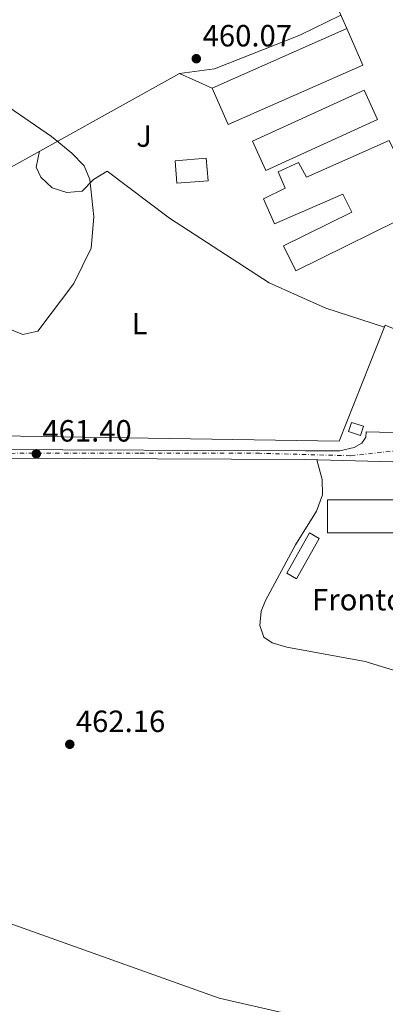
# Model space of a CAD drawing. Units: metres. Extents: x 614234 to 617681, y 4731691 to 4734061.
# Drawn here: x 614686 to 614805, y 4732014 to 4732335 of the extents above; entities that cross this region are included whole.
import ezdxf
from ezdxf.enums import TextEntityAlignment as Align

# ---------------------------------------------------------------- set-up
doc = ezdxf.new("R2010")
doc.units = ezdxf.units.M
doc.header["$MEASUREMENT"] = 0
doc.linetypes.add('DGN Style 4', pattern=[2.7856150101045474, 1.391937544087219, -0.6959687720436097, 0.001739921930109024, -0.6959687720436097])
doc.linetypes.add('DGN Style 5', pattern=[1.217945351076317, 0.5219765790327072, -0.6959687720436097])
for name, color, linetype, lineweight in [('Acequia sin especificar no vista', 4, 'DGN Style 5', 0), ('Carretera', 9, 'Continuous', 0), ('Cota de punto acotado terreno', 7, 'Continuous', 0), ('Curva de nivel intermedia', 30, 'Continuous', 0), ('destino de construcciones', 7, 'Continuous', 0), ('Edificio', 1, 'Continuous', 13), ('Eje de carretera', 7, 'DGN Style 4', 0), ('Etiqueta de uso rústico', 92, 'Continuous', 0), ('Línea  de muro-pared o tapia', 1, 'Continuous', 13), ('Línea de asfalto', 7, 'Continuous', 13), ('Línea de cambio de uso (parcela vista)', 92, 'Continuous', 0), ('Punto acotado terreno (símbolo)', 7, 'Continuous', 0), ('Zona ajardinada', 92, 'Continuous', 0)]:
    doc.layers.add(name, color=color, linetype=linetype, lineweight=lineweight)
doc.styles.add('Style-Arial', font='arial.ttf')

# ---------------------------------------------------------------- blocks, each defined once
blk = doc.blocks.new('5PATER')
at = {"layer": 'Acequia sin especificar no vista', "linetype": 'Continuous', "lineweight": 0}
h = blk.add_hatch(color=51, dxfattribs=at)
edge = h.paths.add_edge_path()
edge.add_ellipse((0, 0), major_axis=(-0.1095731443231308, -0.1110710700762829), ratio=0.9994222409660317, start_angle=0, end_angle=360)

msp = doc.modelspace()

# ---------------------------------------------------------------- linework, layer by layer
at = {"layer": 'Carretera', "color": 9, "linetype": 'Continuous', "lineweight": 0}
msp.add_polyline3d([(614568.3500000027, 4732195.720000002, 459.4199999999983), (614779.4600000009, 4732194.749999999, 460.6999999999971), (614790.61, 4732194.800000001, 461.1100000000006), (614795.3399999996, 4732195.86, 461.25), (614797.7699999993, 4732197.330000001, 461.25), (614799.1700000007, 4732199.290000001, 461.0599999999977), (614799.2800000003, 4732201.019999999, 461.0599999999977), (614833.7399999978, 4732200.160000001, 460.9600000000065), (614856.3600000001, 4732203.33, 460.1699999999983), (614868.1100000005, 4732195.189999999, 461.0599999999977), (614863.1700000028, 4732187.109999999, 461.6999999999971), (614858.5599999995, 4732190.790000001, 460.8899999999995), (614832.9200000019, 4732191.980000001, 461.3000000000029), (614807.9300000004, 4732191.260000001, 461.1600000000035), (614779.4400000008, 4732191.930000001, 460.6999999999971), (614465.2500000005, 4732193.390000001, 458.8000000000029)], dxfattribs=at)
at = {"layer": 'Curva de nivel intermedia', "color": 30, "linetype": 'Continuous', "lineweight": 0, "flags": 128}
for points, elevation in [([(614677.8899999993, 4732236.539999999), (614687.3600000021, 4732232.71), (614692.2600000015, 4732233.820000002), (614703.8900000012, 4732249.36), (614709.630000001, 4732260.890000002), (614710.4900000016, 4732271.07), (614709.1100000005, 4732283.23), (614707.2999999998, 4732287.689999999), (614703.3300000001, 4732291.819999999), (614696.6300000013, 4732297.329999999), (614682.7100000007, 4732306.829999999)], 460.0000000000001), ([(614784.5800000012, 4732008.73), (614751.3700000008, 4732016.310000001), (614678.1500000008, 4732042.369999999)], 465.0000000000001)]:
    msp.add_lwpolyline(points, dxfattribs=dict(at, elevation=elevation))
at = {"layer": 'Edificio', "color": 51, "linetype": 'Continuous', "lineweight": 13, "extrusion": (0.007235918678946798, 0.003196385561217148, 0.9999687118106325), "elevation": 20037.94633711395, "flags": 128}
msp.add_lwpolyline([(614729.5428820398, 4732273.185594586), (614773.484481359, 4732292.595693742)], dxfattribs=at)
at = {"layer": 'Edificio', "color": 1, "linetype": 'Continuous', "lineweight": 13, "extrusion": (-0.04591874105193499, 0.02573544650508628, 0.9986136169777525), "elevation": 94018.02469039791, "flags": 128}
msp.add_lwpolyline([(-4428612.073201435, -1774799.340780613), (-4428596.998739586, -1774799.340780613), (-4428597.007608892, -1774802.95028492), (-4428612.082070739, -1774802.950284919), (-4428612.073201435, -1774799.340780613)], close=True, dxfattribs=at)
at = {"layer": 'Edificio', "color": 51, "linetype": 'Continuous', "lineweight": 13, "extrusion": (-0.04591874105193499, 0.02573544650508628, 0.9986136169777525), "elevation": 94018.02469039791, "flags": 128}
msp.add_lwpolyline([(-4428596.998739586, -1774799.340780613), (-4428597.007608892, -1774802.95028492), (-4428612.082070739, -1774802.950284919), (-4428612.073201435, -1774799.340780613), (-4428596.998739586, -1774799.340780613)], dxfattribs=at)
at = {"layer": 'Edificio', "color": 1, "linetype": 'Continuous', "lineweight": 13}
for points in [[(614798.1900000004, 4732320.57, 462.25), (614754.25, 4732301.16, 462.25), (614748.9900000002, 4732313.060000001, 463.3899999999995), (614792.9299999997, 4732332.470000001, 463.0099999999948)], [(614802.9199999999, 4732302.859999999, 462.6300000000047), (614766.5599999996, 4732286.230000001, 462.6300000000047), (614762.2000000002, 4732295.77, 463.0099999999948), (614798.5599999996, 4732312.4, 462.820000000007)], [(614806.7000000002, 4732296.02, 462.9900000000052), (614817.75, 4732273.939999999, 466.2200000000012), (614776.2699999996, 4732253.539999999, 462.6000000000058), (614772.29, 4732261.619999999, 463.179999999993), (614794.5499999998, 4732272.58, 466.6000000000058), (614791.6200000001, 4732278.539999999, 462.8000000000029), (614769.3300000001, 4732268.810000001, 462.6000000000058), (614765.8200000003, 4732276.949999999, 462.8000000000029), (614772.8099999996, 4732280.41, 462.8000000000029), (614770.5, 4732285.779999999, 462.6000000000058), (614777.2100000001, 4732288.810000001, 462.8000000000029), (614779.7599999999, 4732284.01, 462.8000000000029)], [(614747.6799999997, 4732282.890000001, 462.6300000000047), (614737.5499999998, 4732282.060000001, 462.6300000000047), (614736.9500000002, 4732289.369999999, 463.5800000000018), (614747.0800000001, 4732290.199999999, 463.1999999999971)], [(614798.3200000003, 4732202.810000001, 463.1499999999942), (614797.3700000001, 4732199.850000001, 463.1499999999942), (614793.4699999997, 4732201.100000001, 463.1499999999942), (614794.4199999999, 4732204.060000001, 463.3399999999965)], [(614810.2599999999, 4732168.07, 469.6600000000035), (614786.6600000003, 4732168.02, 469.6600000000035), (614786.6399999997, 4732178.83, 470.0399999999936), (614810.2400000002, 4732178.869999999, 470.2299999999959)]]:
    msp.add_polyline3d(points, close=True, dxfattribs=at)
at = {"layer": 'Edificio', "color": 51, "linetype": 'Continuous', "lineweight": 13}
for points in [[(614792.9299999997, 4732332.470000001, 463.0099999999948), (614798.1900000004, 4732320.57, 462.25), (614754.25, 4732301.16, 462.25), (614748.9900000002, 4732313.060000001, 463.3899999999995)], [(614766.5599999996, 4732286.230000001, 462.6300000000047), (614762.2000000002, 4732295.77, 463.0099999999948), (614798.5599999996, 4732312.4, 462.820000000007), (614802.9199999999, 4732302.859999999, 462.6300000000047), (614766.5599999996, 4732286.230000001, 462.6300000000047)], [(614776.2699999996, 4732253.539999999, 462.6000000000058), (614772.29, 4732261.619999999, 463.179999999993), (614794.5499999998, 4732272.58, 466.6000000000058), (614791.6200000001, 4732278.539999999, 462.8000000000029), (614769.3300000001, 4732268.810000001, 462.6000000000058), (614765.8200000003, 4732276.949999999, 462.8000000000029), (614772.8099999996, 4732280.41, 462.8000000000029), (614770.5, 4732285.779999999, 462.6000000000058), (614777.2100000001, 4732288.810000001, 462.8000000000029), (614779.7599999999, 4732284.01, 462.8000000000029), (614806.7000000002, 4732296.02, 462.9900000000052), (614817.75, 4732273.939999999, 466.2200000000012), (614776.2699999996, 4732253.539999999, 462.6000000000058)], [(614737.5499999998, 4732282.060000001, 462.6300000000047), (614736.9500000002, 4732289.369999999, 463.5800000000018), (614747.0800000001, 4732290.199999999, 463.1999999999971), (614747.6799999997, 4732282.890000001, 462.6300000000047), (614737.5499999998, 4732282.060000001, 462.6300000000047)], [(614797.3700000001, 4732199.850000001, 463.1499999999942), (614793.4699999997, 4732201.100000001, 463.1499999999942), (614794.4199999999, 4732204.060000001, 463.3399999999965), (614798.3200000003, 4732202.810000001, 463.1499999999942), (614797.3700000001, 4732199.850000001, 463.1499999999942)], [(614786.6600000003, 4732168.02, 469.6600000000035), (614786.6399999997, 4732178.83, 470.0399999999936), (614810.2400000002, 4732178.869999999, 470.2299999999959), (614810.2599999999, 4732168.07, 469.6600000000035), (614786.6600000003, 4732168.02, 469.6600000000035)]]:
    msp.add_polyline3d(points, dxfattribs=at)
at = {"layer": 'Eje de carretera', "color": 7, "linetype": 'DGN Style 4', "lineweight": 0}
msp.add_polyline3d([(614865.6400000022, 4732191.150000001, 461.3800000000046), (614855.9899999986, 4732196.84, 460.5800000000019), (614845.9100000003, 4732197.100000001, 460.8099999999978), (614812.8000000004, 4732195.270000001, 461.0899999999967), (614794.0799999986, 4732193.199999999, 461.0500000000028), (614764.5000000005, 4732193.99, 460.6100000000006), (614725.2399999973, 4732193.99, 460.3699999999955), (614672.5399999983, 4732193.980000001, 460.0500000000029), (614603.9600000007, 4732194.760000002, 459.6399999999995), (614541.3700000012, 4732194.730000002, 459.2599999999948), (614473.3099999977, 4732195.250000001, 458.8500000000059), (614431.4400000004, 4732194.730000002, 458.800000000003), (614404.3900000004, 4732194.700000001, 458.800000000003), (614371.6700000018, 4732194.700000001, 458.8099999999979), (614350.7300000003, 4732195.230000001, 458.6199999999955), (614333.7199999985, 4732196.010000001, 458.4100000000037), (614323.2499999988, 4732196.540000003, 458.3099999999978), (614301.9400000008, 4732200.49, 458.2299999999959), (614288.8799999984, 4732204.040000002, 458.1999999999972), (614273.4800000002, 4732209.12, 458.0299999999989), (614265.3900000011, 4732211.95, 457.8600000000006), (614261.8599999995, 4732212.990000002, 457.779999999999)], dxfattribs=at)
at = {"layer": 'Línea  de muro-pared o tapia', "color": 1, "linetype": 'Continuous', "lineweight": 13}
for points in [[(614792.9299999997, 4732332.470000001, 460.8899999999995), (614782.2800000003, 4732356.560000001, 460.320000000007), (614783.7300000006, 4732363.859999999, 460.320000000007), (614828.1500000004, 4732355.279999999, 459.5599999999977), (614849.04, 4732350.470000001, 460.1300000000047), (614829.4299999997, 4732292.960000001, 461.8399999999965)], [(614805.4699999997, 4732235.82, 462.1999999999971), (614790.3899999997, 4732197.939999999, 462.4100000000035), (614672.6200000001, 4732199.810000001, 461.8399999999965), (614677.3099999996, 4732283.92, 461.2700000000041), (614738.3700000001, 4732317.890000001, 460.8899999999995), (614748.9900000002, 4732313.060000001, 461.2700000000041)]]:
    msp.add_polyline3d(points, dxfattribs=at)
at = {"layer": 'Línea de asfalto', "color": 7, "linetype": 'Continuous', "lineweight": 13}
for points in [[(614805.469999999, 4732235.820000002, 460.8699999999953), (614819.1499999983, 4732230.220000003, 460.4900000000054), (614823.1400000004, 4732227.150000001, 460.4900000000054), (614835.510000002, 4732214.630000002, 460.679999999993), (614835.1799999991, 4732202.07, 460.7499999999999), (614835.1000000008, 4732201.67, 460.7799999999989), (614834.9399999998, 4732201.279999999, 460.8200000000069), (614834.7199999986, 4732200.920000002, 460.8500000000058), (614834.4400000013, 4732200.61, 460.8899999999994), (614834.1099999984, 4732200.36, 460.9199999999983), (614833.7399999973, 4732200.160000001, 460.9600000000063)], [(614833.7399999973, 4732200.160000001, 460.9600000000063), (614799.2799999998, 4732201.02, 461.0599999999977), (614799.1700000003, 4732199.290000002, 461.0599999999977), (614797.7699999989, 4732197.330000003, 461.2500000000001), (614795.3399999992, 4732195.860000002, 461.2500000000001), (614790.6099999995, 4732194.800000002, 461.1100000000007), (614779.4600000004, 4732194.75, 460.699999999997), (614568.3500000021, 4732195.720000003, 459.4199999999983), (614564.350000001, 4732195.74, 459.3999999999942), (614551.7499999991, 4732195.800000001, 459.3200000000071), (614465.2499999999, 4732196.200000001, 458.800000000003), (614366.4499999981, 4732195.760000001, 458.8099999999979), (614335.6299999994, 4732197.000000001, 458.4299999999931), (614321.8699999996, 4732198.330000001, 458.3000000000029), (614301.7199999974, 4732201.800000002, 458.2299999999959), (614280.8399999985, 4732207.689999999, 458.1900000000023), (614261.8299999982, 4732214.400000001, 457.7700000000041)], [(614261.8799999974, 4732211.580000001, 457.7899999999936), (614280.0399999983, 4732205.180000001, 458.1900000000023), (614301.1299999994, 4732199.220000001, 458.2299999999959), (614321.5199999987, 4732195.710000001, 458.3000000000029), (614335.4499999986, 4732194.360000002, 458.4299999999931), (614366.3399999986, 4732193.120000001, 458.8099999999979), (614465.2499999999, 4732193.390000001, 458.800000000003), (614779.4400000003, 4732191.930000002, 460.699999999997), (614807.9299999999, 4732191.260000001, 461.1600000000035), (614832.9200000014, 4732191.980000001, 461.300000000003), (614858.5599999991, 4732190.790000002, 460.8899999999994), (614863.1700000024, 4732187.11, 461.0000000000001)]]:
    msp.add_polyline3d(points, dxfattribs=at)
at = {"layer": 'Línea de cambio de uso (parcela vista)', "color": 92, "linetype": 'Continuous', "lineweight": 0}
for points in [[(614791.0099999999, 4732336.82, 460.070000000007), (614777.5700000003, 4732330.369999999, 460.2599999999948), (614749.8399999999, 4732319.380000001, 460.2599999999948), (614738.3700000001, 4732317.890000001, 460.2599999999948)], [(614692.7800000003, 4732292.52, 459.8800000000047), (614691.6600000003, 4732287.25, 460.2599999999948), (614693.1500000004, 4732284, 460.2599999999948), (614696.8399999999, 4732280.58, 460.2599999999948), (614701.6900000004, 4732279.08, 460.2599999999948), (614706.6799999997, 4732279.49, 460.2599999999948), (614710.4000000004, 4732283.300000001, 460.2599999999948), (614714.79, 4732285.949999999, 460.4499999999971), (614735.0899999999, 4732270.689999999, 460.2599999999948), (614767.6600000003, 4732249.630000001, 460.2599999999948), (614786.1399999997, 4732241.32, 460.4499999999971), (614805.2000000002, 4732235.15, 461.2100000000065)], [(614783.1900000004, 4732191.84, 461.1199999999953), (614784.9000000004, 4732185.460000001, 461.4799999999959), (614785.0099999999, 4732180.49, 461.6999999999971), (614783.0300000003, 4732175.109999999, 461.8600000000006), (614776.2100000001, 4732164.16, 461.4799999999959), (614766.4299999997, 4732146.029999999, 462.0399999999936), (614765.0300000003, 4732142.470000001, 462.0500000000029), (614764.5800000001, 4732137.880000001, 462.25), (614765.9299999997, 4732134, 462.25), (614768.54, 4732132.17, 462.25), (614773.3600000005, 4732130.810000001, 462.25), (614798.8600000005, 4732126.07, 462.570000000007), (614817.7300000006, 4732120.350000001, 462.8000000000029), (614831.4299999997, 4732117.130000001, 463.1999999999971)]]:
    msp.add_polyline3d(points, dxfattribs=at)

# ---------------------------------------------------------------- block references
at = {"layer": 'Punto acotado terreno (símbolo)', "color": 7, "linetype": 'Continuous', "lineweight": 0, "xscale": 10, "yscale": 10, "zscale": 10}
for p in [(614743.8699999996, 4732322.670000002, 460.070000000007), (614691.7099999995, 4732193.82, 461.3999999999942), (614702.6200000015, 4732099.100000001, 462.1600000000035)]:
    msp.add_blockref('5PATER', p, dxfattribs=at)

# ---------------------------------------------------------------- texts
at = {"layer": 'Cota de punto acotado terreno', "color": 7, "linetype": 'Continuous', "lineweight": 0, "style": 'Style-Arial'}
for s, p in [('460.07', (614745.920000002, 4732326.67, 460.070000000007)), ('461.40', (614693.6900000003, 4732197.82, 461.3999999999942)), ('462.16', (614704.6000000024, 4732103.100000001, 462.1600000000035))]:
    msp.add_text(s, height=7.000000000000002, dxfattribs=at).set_placement(p)
at = {"layer": 'destino de construcciones', "color": 7, "linetype": 'Continuous', "lineweight": 0, "style": 'Style-Arial'}
msp.add_text('Frontón', height=7.000000000000002, dxfattribs=at).set_placement((614799.522445697, 4732146.270009999, 462.0200000000041), align=Align.MIDDLE_CENTER)
at = {"layer": 'Etiqueta de uso rústico', "color": 92, "linetype": 'Continuous', "lineweight": 0, "style": 'Style-Arial'}
msp.add_text('L', height=7.000000000000002, dxfattribs=at).set_placement((614725.3814203772, 4732236.270009999, 460.1600000000035), align=Align.MIDDLE_CENTER)
at = {"layer": 'Zona ajardinada', "color": 92, "linetype": 'Continuous', "lineweight": 0, "style": 'Style-Arial'}
msp.add_text('J', height=7.000000000000002, dxfattribs=at).set_placement((614726.8369051341, 4732297.440009999, 460.3600000000006), align=Align.MIDDLE_CENTER)

doc.saveas('drawing.dxf')
